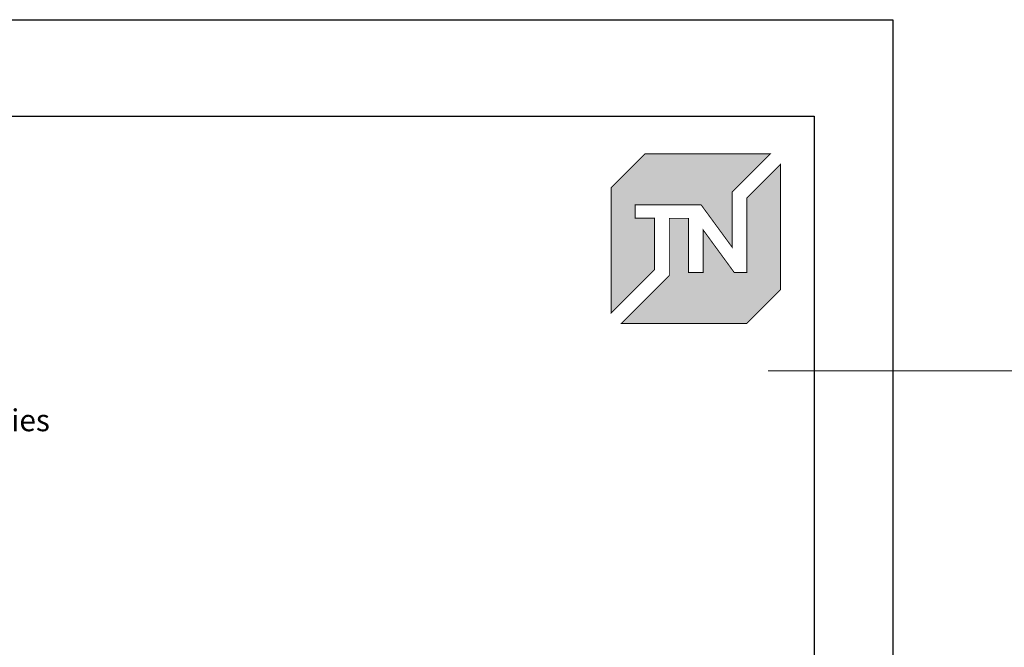
# Model space of a CAD drawing. Units: millimetres. Extents: x 49019 to 174044, y 4293 to 39150.
# Drawn here: x 125870 to 126994, y 9903 to 10620 of the extents above; entities that cross this region are included whole.
import ezdxf
from ezdxf import colors
from ezdxf.entities.mleader import LeaderData, LeaderLine
from ezdxf.math import Vec2, Vec3

# ---------------------------------------------------------------- set-up
doc = ezdxf.new("R2010")
doc.units = ezdxf.units.MM
doc.layers.add('TN-АННОТАЦИИ', color=7, linetype='Continuous', lineweight=20, true_color=0x000000)
doc.styles.add('TN-Текст', font='arial.ttf')
doc.styles.add('TN-Текст-Аннотативный', font='arial.ttf')

# ---------------------------------------------------------------- blocks, each defined once
blk = doc.blocks.new('TN_логотип')
h = blk.add_hatch(color=1)
h.dxf.hatch_style = 1
h.paths.add_polyline_path([(-110.3709147522095, 15.52903434576001), (-110.3709147522095, 204.9157903977903), (-59.04180653711228, 256.2448986129602), (130.3939612667236, 256.2448986129602), (72.80560437667737, 198.6565417228267), (72.80560437667737, 114.8975199152483), (25.64056009517662, 179.3353922035312), (-73.94709436980338, 179.3353922035312), (-73.94709436980338, 158.8770986411255), (-44.58963207324996, 158.8770986411255), (-44.58963207324996, 81.26113247813191)])
h.paths.add_polyline_path([(-94.67353923735936, 0), (-22.2949708997985, 72.37856833753176), (-22.2949708997985, 158.8145534773357), (6.815196087038203, 158.8145534773357), (6.815196087038203, 76.83591868553776), (28.77355637471919, 76.83591868553776), (28.77355637471919, 141.3297373359092), (75.88146918314305, 76.85284604644403), (94.71573374892614, 76.85284604644403), (94.71573374892614, 189.484636103618), (145.8954919113967, 240.6643942660885), (145.8954919113967, 51.22195267409552), (94.67353923735936, 0)])
at = {"color": 1, "const_width": 1.44}
for points in [[(-110.3709147522095, 15.52903434576001), (-110.3709147522095, 204.9157903977903), (-59.04180653711228, 256.2448986129602), (130.3939612667236, 256.2448986129602), (72.80560437667737, 198.6565417228267), (72.80560437667737, 114.8975199152483), (25.64056009517662, 179.3353922035312), (-73.94709436980338, 179.3353922035312), (-73.94709436980338, 158.8770986411255), (-44.58963207324996, 158.8770986411255), (-44.58963207324996, 81.26113247813191)], [(-94.67353923735936, 0), (-22.2949708997985, 72.37856833753176), (-22.2949708997985, 158.8145534773357), (6.815196087038203, 158.8145534773357), (6.815196087038203, 76.83591868553776), (28.77355637471919, 76.83591868553776), (28.77355637471919, 141.3297373359092), (75.88146918314305, 76.85284604644403), (94.71573374892614, 76.85284604644403), (94.71573374892614, 189.484636103618), (145.8954919113967, 240.6643942660885), (145.8954919113967, 51.22195267409552), (94.67353923735936, 0)]]:
    blk.add_lwpolyline(points, close=True, dxfattribs=at)
blk = doc.blocks.new('_DotSmall')
at = {"color": 0, "linetype": 'ByBlock', "const_width": 0.5}
blk.add_lwpolyline([(-0.0625, 0, 1), (0.0625, 0, 1)], format="xyb", close=True, dxfattribs=at)

msp = doc.modelspace()

# ---------------------------------------------------------------- linework, layer by layer
at = {"ltscale": 100}
msp.add_lwpolyline([(124766.9591948579, 10620.01793516392), (126866.9591948579, 10620.01793516392), (126866.9591948579, 7650.017935163917), (124766.9591948579, 7650.017935163917)], close=True, dxfattribs=at)
at = {"color": 0, "lineweight": 30, "ltscale": 100}
msp.add_lwpolyline([(124876.9591948579, 10510.01793516392), (126776.9591948579, 10510.01793516392), (126776.9591948579, 7780.017935163917), (124876.9591948579, 7780.017935163917)], close=True, dxfattribs=at)

# ---------------------------------------------------------------- block references
at = {"color": 0, "xscale": 0.7556701250000001, "yscale": 0.7556701250000001, "zscale": 0.7556701250000001}
msp.add_blockref('TN_логотип', (126628.5494846483, 10273.20017059844), dxfattribs=at)
msp.add_blockref('TN_логотип', (126628.5494846483, 10273.20017059844), dxfattribs=at)

# ---------------------------------------------------------------- texts
at = {"layer": 'TN-АННОТАЦИИ', "color": 0, "insert": (124898.2363167552, 10286.7497279014), "char_height": 35, "attachment_point": 1, "style": 'TN-Текст-Аннотативный'}
msp.add_mtext_dynamic_manual_height_columns('\\pi883.23158;1 - 1', width=1850, gutter_width=20358.2008057565, heights=[0], dxfattribs=at)

# ---------------------------------------------------------------- leaders
at = {"layer": 'TN-АННОТАЦИИ', "color": 0}
ml = msp.add_multileader_mtext('Standard', dxfattribs=at)
ml.set_content('Underlayment membrane of UNDERLAY series', style='TN-Текст')
ml.set_leader_properties(color=256, linetype='ByLayer', lineweight=-1)
ml.set_arrow_properties(name='DOTSMALL')
ml.build(insert=Vec2(0, 0))
ml.multileader.update_dxf_attribs({"text_left_attachment_type": 6, "text_right_attachment_type": 6, "dogleg_length": 100, "arrow_head_size": 50, "scale": 10})
ctx = ml.context
ctx.base_point, ctx.scale, ctx.char_height, ctx.arrow_head_size, ctx.landing_gap_size, ctx.plane_origin, ctx.plane_x_axis, ctx.plane_y_axis = Vec3(127463.2455252488, 10219.14199502022), 10, 25, 50, 0, Vec3(129964.7253825977, 7947.362595293728), Vec3(1, 2.449293598294706e-16), Vec3(-2.449293598294706e-16, 1)
ctx.left_attachment, ctx.right_attachment = 6, 6
notes = []
notes.append((ctx, [(0, (1, 1, 0), (127455.0662061544, 10219.14199502022), (1, 2.449293598294706e-16), 8.179319094457314, [(1, [(127455.0662061539, 9392.074434709564)], 0, [])])]))
ctx.mtext.insert, ctx.mtext.text_direction, ctx.mtext.rotation, ctx.mtext.line_spacing_style, ctx.mtext.flow_direction = Vec3(127463.2455252488, 10251.49192680739), Vec3(1, 2.449293598294706e-16), 2.449293598294706e-16, 2, 5
ml = msp.add_multileader_mtext('Standard', dxfattribs=at)
ml.set_content('Underlayment membrane of UNDERLAY series', style='TN-Текст')
ml.set_leader_properties(color=256, linetype='ByLayer', lineweight=-1)
ml.set_arrow_properties(name='DOTSMALL')
ml.build(insert=Vec2(0, 0))
ml.multileader.update_dxf_attribs({"text_left_attachment_type": 6, "text_right_attachment_type": 6, "dogleg_length": 100, "arrow_head_size": 50, "scale": 10})
ctx = ml.context
ctx.base_point, ctx.scale, ctx.char_height, ctx.arrow_head_size, ctx.landing_gap_size, ctx.plane_origin, ctx.plane_x_axis, ctx.plane_y_axis = Vec3(125172.96845872, 10142.82437695472), 10, 25, 50, 0, Vec3(127674.4483160689, 7760.565074261716), Vec3(1, 2.449293598294706e-16), Vec3(-2.449293598294706e-16, 1)
ctx.left_attachment, ctx.right_attachment = 6, 6
notes.append((ctx, [(0, (1, 1, 0), (125164.7891396255, 10142.82437695472), (1, 2.449293598294706e-16), 8.179319094457314, [(1, [(125164.7891396251, 9205.276913677551)], 0, [])])]))
ctx.mtext.insert, ctx.mtext.text_direction, ctx.mtext.rotation, ctx.mtext.line_spacing_style, ctx.mtext.flow_direction = Vec3(125172.96845872, 10175.1743087419), Vec3(1, 2.449293598294706e-16), 2.449293598294706e-16, 2, 5
for ctx, leaders in notes:
    for number, flags, end, landing, length, lines in leaders:
        leader = LeaderData()
        leader.index, (leader.has_last_leader_line, leader.has_dogleg_vector, leader.attachment_direction) = number, flags
        leader.last_leader_point, leader.dogleg_vector, leader.dogleg_length = Vec3(end), Vec3(landing), length
        for number, points, colour, breaks in lines:
            line = LeaderLine()
            line.index, line.vertices, line.color, line.breaks = number, Vec3.list(points), colors.encode_raw_color(colour), breaks
            leader.lines.append(line)
        ctx.leaders.append(leader)

doc.saveas('drawing.dxf')
